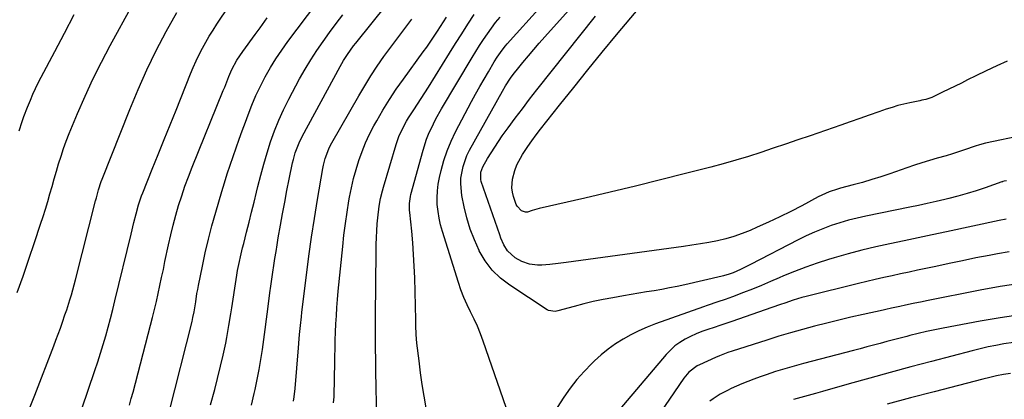
# Model space of a CAD drawing. Units: inches. Extents: x 1867910 to 1873295, y 405528 to 410845.
# Drawn here: x 1871604 to 1872009, y 407369 to 407525 of the extents above; entities that cross this region are included whole.
import ezdxf

# ---------------------------------------------------------------- set-up
doc = ezdxf.new("R2010")
doc.units = ezdxf.units.IN
doc.header["$MEASUREMENT"] = 0
doc.layers.add('7', color=7, linetype='Continuous')
doc.layers.add('8', color=7, linetype='Continuous')

msp = doc.modelspace()

# ---------------------------------------------------------------- linework, layer by layer
at = {"layer": '7', "color": 18}
for points in [[(1871699.51, 407366.36, 1912), (1871700.7, 407371.22, 1912), (1871701.07, 407372.81, 1912), (1871701.95, 407376.9, 1912), (1871702.75, 407381, 1912), (1871703.44, 407385.13, 1912), (1871704.05, 407389.26, 1912), (1871704.6, 407393.41, 1912), (1871705.16, 407397.56, 1912), (1871705.71, 407401.71, 1912), (1871706.27, 407405.86, 1912), (1871707.16, 407412.55, 1912), (1871707.54, 407415.39, 1912), (1871707.94, 407418.23, 1912), (1871708.35, 407421.07, 1912), (1871708.77, 407423.91, 1912), (1871709.21, 407426.75, 1912), (1871709.65, 407429.58, 1912), (1871710.12, 407432.41, 1912), (1871710.6, 407435.24, 1912), (1871711.5, 407440.41, 1912), (1871712.34, 407445.17, 1912), (1871713.22, 407449.93, 1912), (1871714.15, 407454.68, 1912), (1871715.11, 407459.42, 1912), (1871716.48, 407466.04, 1912), (1871716.81, 407467.46, 1912), (1871717.59, 407470.27, 1912), (1871719.12, 407474.37, 1912), (1871720.41, 407476.99, 1912), (1871735.98, 407505.76, 1912), (1871737.42, 407508.27, 1912), (1871739, 407510.69, 1912), (1871741.56, 407514.19, 1912), (1871742.45, 407515.33, 1912), (1871761.54, 407539.25, 1912)], [(1871665.68, 407363.44, 1908), (1871675.16, 407400.85, 1908), (1871675.53, 407402.43, 1908), (1871676, 407404.82, 1908), (1871676.38, 407407.22, 1908), (1871676.64, 407408.95, 1908), (1871677.17, 407412.29, 1908), (1871677.48, 407413.95, 1908), (1871677.8, 407415.6, 1908), (1871679.39, 407423.52, 1908), (1871680.59, 407429.12, 1908), (1871681.89, 407434.69, 1908), (1871683.34, 407440.23, 1908), (1871684.89, 407445.74, 1908), (1871687.42, 407454.31, 1908), (1871688.51, 407457.92, 1908), (1871689.64, 407461.52, 1908), (1871690.81, 407465.1, 1908), (1871692.01, 407468.67, 1908), (1871693.25, 407472.22, 1908), (1871694.5, 407475.78, 1908), (1871695.77, 407479.33, 1908), (1871697.05, 407482.87, 1908), (1871698.14, 407485.87, 1908), (1871699.71, 407489.88, 1908), (1871701.39, 407493.84, 1908), (1871703.24, 407497.72, 1908), (1871705.2, 407501.56, 1908), (1871707.33, 407505.3, 1908), (1871709.58, 407508.96, 1908), (1871711.99, 407512.53, 1908), (1871714.51, 407516.02, 1908), (1871726.5, 407531.86, 1908)], [(1872009.96, 407458.76, 1924), (1872008.96, 407458.55, 1924), (1872008.47, 407458.4, 1924), (1872008.23, 407458.32, 1924), (1872007.99, 407458.24, 1924), (1872001.12, 407455.84, 1924), (1871997.43, 407454.6, 1924), (1871993.72, 407453.45, 1924), (1871989.98, 407452.4, 1924), (1871986.21, 407451.42, 1924), (1871984.57, 407451.02, 1924), (1871980.98, 407450.16, 1924), (1871977.38, 407449.34, 1924), (1871973.77, 407448.56, 1924), (1871970.16, 407447.8, 1924), (1871952.14, 407444.16, 1924), (1871948.53, 407443.35, 1924), (1871944.95, 407442.45, 1924), (1871941.4, 407441.4, 1924), (1871937.89, 407440.26, 1924), (1871934.42, 407438.97, 1924), (1871931, 407437.58, 1924), (1871927.64, 407436.04, 1924), (1871924.32, 407434.41, 1924), (1871904.7, 407424.2, 1924), (1871903.36, 407423.52, 1924), (1871900.63, 407422.22, 1924), (1871897.58, 407420.88, 1924), (1871895.9, 407420.25, 1924), (1871893.6, 407419.6, 1924), (1871893.01, 407419.46, 1924), (1871877.74, 407415.93, 1924), (1871874.61, 407415.24, 1924), (1871871.46, 407414.59, 1924), (1871868.31, 407414.01, 1924), (1871865.15, 407413.47, 1924), (1871861.98, 407412.95, 1924), (1871858.81, 407412.43, 1924), (1871855.64, 407411.89, 1924), (1871852.48, 407411.35, 1924), (1871848.07, 407410.58, 1924), (1871844.07, 407409.83, 1924), (1871840.09, 407408.99, 1924), (1871836.14, 407408.04, 1924), (1871832.2, 407407.01, 1924), (1871825.45, 407405.13, 1924), (1871824.35, 407404.93, 1924), (1871821.63, 407405.36, 1924), (1871821.14, 407405.63, 1924), (1871805.77, 407415.69, 1924), (1871801.97, 407418.65, 1924), (1871798.55, 407421.94, 1924), (1871795.69, 407425.73, 1924), (1871793.22, 407429.86, 1924), (1871793.12, 407430.08, 1924), (1871791.18, 407434.43, 1924), (1871789.47, 407438.86, 1924), (1871788.12, 407443.41, 1924), (1871787, 407448.05, 1924), (1871786.08, 407452.63, 1924), (1871785.58, 407457.44, 1924), (1871785.69, 407459.84, 1924), (1871786.53, 407464.62, 1924), (1871788.15, 407469.17, 1924), (1871789.22, 407471.35, 1924), (1871802.69, 407495.6, 1924), (1871803.97, 407497.8, 1924), (1871806.08, 407500.97, 1924), (1871807.6, 407503.01, 1924), (1871808.39, 407504, 1924), (1871811.17, 407507.41, 1924), (1871813.38, 407510.08, 1924), (1871815.62, 407512.73, 1924), (1871817.89, 407515.35, 1924), (1871820.19, 407517.95, 1924), (1871834.88, 407534.37, 1924)], [(1872010.27, 407507.96, 1928), (1872005.93, 407506.01, 1928), (1872001.62, 407503.98, 1928), (1871997.34, 407501.9, 1928), (1871993.96, 407500.23, 1928), (1871991.39, 407498.95, 1928), (1871988.81, 407497.68, 1928), (1871986.23, 407496.4, 1928), (1871983.66, 407495.12, 1928), (1871979.27, 407492.98, 1928), (1871976.82, 407492.2, 1928), (1871975.14, 407491.83, 1928), (1871974.29, 407491.65, 1928), (1871970.21, 407490.81, 1928), (1871967.75, 407490.25, 1928), (1871965.32, 407489.63, 1928), (1871962.91, 407488.91, 1928), (1871960.52, 407488.12, 1928), (1871957.45, 407487.04, 1928), (1871953.54, 407485.67, 1928), (1871949.63, 407484.3, 1928), (1871945.72, 407482.94, 1928), (1871941.8, 407481.59, 1928), (1871929.29, 407477.28, 1928), (1871924.21, 407475.53, 1928), (1871919.12, 407473.8, 1928), (1871914.03, 407472.08, 1928), (1871908.93, 407470.38, 1928), (1871903.82, 407468.73, 1928), (1871898.68, 407467.16, 1928), (1871893.52, 407465.69, 1928), (1871888.33, 407464.3, 1928), (1871878.02, 407461.65, 1928), (1871867.7, 407459.04, 1928), (1871857.37, 407456.49, 1928), (1871847.02, 407454.01, 1928), (1871836.66, 407451.59, 1928), (1871817.88, 407447.29, 1928), (1871814.98, 407446.43, 1928), (1871813.02, 407445.8, 1928), (1871812.2, 407445.75, 1928), (1871810.6, 407446.29, 1928), (1871808.82, 407448.2, 1928), (1871808.44, 407449.01, 1928), (1871807.32, 407452.25, 1928), (1871806.87, 407454.01, 1928), (1871806.61, 407455.78, 1928), (1871806.87, 407459.37, 1928), (1871807.77, 407462.98, 1928), (1871808.6, 407465.28, 1928), (1871810.93, 407469.58, 1928), (1871811.47, 407470.37, 1928), (1871813.15, 407472.8, 1928), (1871814.87, 407475.21, 1928), (1871816.63, 407477.58, 1928), (1871818.43, 407479.92, 1928), (1871826.24, 407489.88, 1928), (1871832.01, 407497.15, 1928), (1871837.81, 407504.39, 1928), (1871843.68, 407511.58, 1928), (1871849.6, 407518.74, 1928), (1871862.96, 407534.74, 1928)], [(1871607.22, 407362.3, 1902), (1871610.45, 407370.44, 1902), (1871618.26, 407390.73, 1902), (1871619.19, 407393.18, 1902), (1871620.11, 407395.64, 1902), (1871621.01, 407398.11, 1902), (1871621.89, 407400.58, 1902), (1871622.91, 407403.49, 1902), (1871623.6, 407405.54, 1902), (1871624.91, 407409.67, 1902), (1871625.53, 407411.74, 1902), (1871626.69, 407415.91, 1902), (1871627.24, 407418, 1902), (1871635.5, 407450.51, 1902), (1871635.8, 407451.64, 1902), (1871636.74, 407455.02, 1902), (1871637.84, 407458.35, 1902), (1871638.26, 407459.44, 1902), (1871649.52, 407488.02, 1902), (1871652.93, 407496.22, 1902), (1871656.53, 407504.34, 1902), (1871660.42, 407512.32, 1902), (1871664.5, 407520.22, 1902), (1871668.85, 407527.97, 1902)], [(1871627.2, 407357.23, 1904), (1871635.23, 407380.69, 1904), (1871636.4, 407384.22, 1904), (1871637.54, 407387.77, 1904), (1871638.61, 407391.33, 1904), (1871639.64, 407394.9, 1904), (1871640.63, 407398.49, 1904), (1871641.59, 407402.08, 1904), (1871642.52, 407405.68, 1904), (1871643.42, 407409.29, 1904), (1871650.13, 407436.79, 1904), (1871651.27, 407441.61, 1904), (1871652.11, 407445.17, 1904), (1871653.15, 407448.88, 1904), (1871654.42, 407452.51, 1904), (1871654.89, 407453.71, 1904), (1871658.81, 407463.48, 1904), (1871661.25, 407469.56, 1904), (1871663.69, 407475.64, 1904), (1871666.12, 407481.72, 1904), (1871668.55, 407487.81, 1904), (1871674.5, 407502.72, 1904), (1871675.62, 407505.4, 1904), (1871676.8, 407508.04, 1904), (1871678.06, 407510.65, 1904), (1871679.38, 407513.23, 1904), (1871680.78, 407515.77, 1904), (1871682.24, 407518.28, 1904), (1871683.76, 407520.74, 1904), (1871685.34, 407523.17, 1904), (1871690.39, 407530.75, 1904)], [(1871751.1, 407355.54, 1918), (1871750.79, 407375.3, 1918), (1871750.73, 407378.77, 1918), (1871750.68, 407382.23, 1918), (1871750.62, 407385.69, 1918), (1871750.57, 407389.16, 1918), (1871750.53, 407392.62, 1918), (1871750.5, 407396.09, 1918), (1871750.51, 407399.55, 1918), (1871750.52, 407403.01, 1918), (1871750.77, 407429.62, 1918), (1871750.83, 407432.46, 1918), (1871750.92, 407435.31, 1918), (1871751.07, 407438.14, 1918), (1871751.25, 407440.98, 1918), (1871751.44, 407443.43, 1918), (1871752.01, 407448.24, 1918), (1871752.62, 407451.41, 1918), (1871753.38, 407454.55, 1918), (1871753.81, 407456.11, 1918), (1871759.02, 407473.67, 1918), (1871760.16, 407476.96, 1918), (1871761.6, 407480.13, 1918), (1871763.27, 407483.19, 1918), (1871764.18, 407484.68, 1918), (1871766.27, 407487.86, 1918), (1871767.8, 407490.18, 1918), (1871769.31, 407492.51, 1918), (1871770.81, 407494.86, 1918), (1871772.29, 407497.21, 1918), (1871780.99, 407511.19, 1918), (1871783.49, 407515.19, 1918), (1871786, 407519.19, 1918), (1871788.53, 407523.17, 1918), (1871791.07, 407527.16, 1918)], [(1871804.31, 407365.46, 1922), (1871794.8, 407392.7, 1922), (1871793.65, 407395.78, 1922), (1871792.41, 407398.82, 1922), (1871791.05, 407401.8, 1922), (1871789.6, 407404.75, 1922), (1871788.17, 407407.71, 1922), (1871786.84, 407410.7, 1922), (1871785.67, 407413.77, 1922), (1871784.61, 407416.87, 1922), (1871778.05, 407437.79, 1922), (1871777.3, 407440.52, 1922), (1871776.68, 407443.28, 1922), (1871776.25, 407446.07, 1922), (1871775.96, 407448.89, 1922), (1871775.89, 407451.72, 1922), (1871776, 407454.54, 1922), (1871776.36, 407457.33, 1922), (1871776.88, 407460.11, 1922), (1871777.55, 407462.9, 1922), (1871778.69, 407467, 1922), (1871780.03, 407471.03, 1922), (1871781.66, 407474.95, 1922), (1871783.5, 407478.8, 1922), (1871790.05, 407491.29, 1922), (1871791.71, 407494.4, 1922), (1871793.41, 407497.49, 1922), (1871795.16, 407500.55, 1922), (1871796.94, 407503.6, 1922), (1871799.37, 407507.69, 1922), (1871800.59, 407509.63, 1922), (1871802.55, 407512.45, 1922), (1871803.98, 407514.24, 1922), (1871804.73, 407515.11, 1922), (1871818.81, 407530.75, 1922)], [(1871604.07, 407479.22, 1898), (1871605.37, 407483.17, 1898), (1871606.04, 407485.14, 1898), (1871607.49, 407489.03, 1898), (1871608.68, 407491.94, 1898), (1871609.73, 407494.34, 1898), (1871610.81, 407496.71, 1898), (1871611.95, 407499.06, 1898), (1871613.14, 407501.39, 1898), (1871618.68, 407511.93, 1898), (1871622.67, 407519.52, 1898), (1871626.65, 407527.11, 1898)], [(1871649.39, 407366.43, 1906), (1871650.17, 407369.05, 1906), (1871650.9, 407371.69, 1906), (1871658.08, 407399.26, 1906), (1871658.91, 407402.51, 1906), (1871659.71, 407405.77, 1906), (1871660.48, 407409.04, 1906), (1871661.22, 407412.31, 1906), (1871661.94, 407415.59, 1906), (1871662.64, 407418.88, 1906), (1871663.34, 407422.16, 1906), (1871664.02, 407425.45, 1906), (1871665.44, 407432.35, 1906), (1871666.35, 407436.43, 1906), (1871667.33, 407440.49, 1906), (1871668.43, 407444.52, 1906), (1871669.6, 407448.54, 1906), (1871670.89, 407452.51, 1906), (1871672.24, 407456.47, 1906), (1871673.7, 407460.39, 1906), (1871675.21, 407464.29, 1906), (1871687.98, 407495.85, 1906), (1871688.56, 407497.29, 1906), (1871690.29, 407501.62, 1906), (1871691.53, 407504.46, 1906), (1871693.58, 407508.3, 1906), (1871695.97, 407511.93, 1906), (1871701.15, 407518.97, 1906), (1871703.11, 407521.69, 1906), (1871704.07, 407523.06, 1906), (1871705.97, 407525.82, 1906)], [(1871716.89, 407368.04, 1914), (1871717.16, 407369.76, 1914), (1871717.54, 407373.22, 1914), (1871718.88, 407390.02, 1914), (1871719.18, 407393.67, 1914), (1871719.34, 407395.49, 1914), (1871719.68, 407399.14, 1914), (1871720.08, 407402.78, 1914), (1871720.29, 407404.6, 1914), (1871722.18, 407419.82, 1914), (1871723.2, 407427.63, 1914), (1871724.28, 407435.44, 1914), (1871725.47, 407443.24, 1914), (1871726.72, 407451.02, 1914), (1871728.86, 407463.8, 1914), (1871729.13, 407465.18, 1914), (1871729.83, 407467.89, 1914), (1871731.32, 407471.83, 1914), (1871731.94, 407473.09, 1914), (1871732.6, 407474.33, 1914), (1871743.67, 407493.7, 1914), (1871746.11, 407497.82, 1914), (1871748.64, 407501.89, 1914), (1871751.29, 407505.87, 1914), (1871754.03, 407509.8, 1914), (1871756.85, 407513.68, 1914), (1871759.69, 407517.54, 1914), (1871762.56, 407521.38, 1914), (1871765.44, 407525.21, 1914)], [(1871733.35, 407367.28, 1916), (1871733.5, 407369.86, 1916), (1871733.6, 407372.44, 1916), (1871733.67, 407375.03, 1916), (1871733.85, 407386.38, 1916), (1871733.92, 407389.74, 1916), (1871734.01, 407393.1, 1916), (1871734.13, 407396.46, 1916), (1871734.28, 407399.83, 1916), (1871734.46, 407403.18, 1916), (1871734.68, 407406.54, 1916), (1871734.95, 407409.89, 1916), (1871735.26, 407413.24, 1916), (1871737.07, 407431.69, 1916), (1871737.58, 407436.39, 1916), (1871738.17, 407441.07, 1916), (1871738.86, 407445.74, 1916), (1871739.62, 407450.4, 1916), (1871739.91, 407452.02, 1916), (1871740.66, 407455.85, 1916), (1871741.52, 407459.64, 1916), (1871742.55, 407463.4, 1916), (1871743.68, 407467.12, 1916), (1871745, 407470.79, 1916), (1871746.45, 407474.39, 1916), (1871748.11, 407477.9, 1916), (1871749.91, 407481.35, 1916), (1871751.07, 407483.44, 1916), (1871753.63, 407487.84, 1916), (1871756.29, 407492.18, 1916), (1871759.11, 407496.41, 1916), (1871762.03, 407500.58, 1916), (1871770.15, 407511.76, 1916), (1871771.6, 407513.77, 1916), (1871774.44, 407517.85, 1916), (1871776.07, 407520.24, 1916), (1871777.32, 407522.15, 1916), (1871779.74, 407526.01, 1916)], [(1872017.03, 407477.54, 1926), (1872001.27, 407474.18, 1926), (1871998.83, 407473.54, 1926), (1871997.03, 407472.96, 1926), (1871992.67, 407471.44, 1926), (1871990.18, 407470.6, 1926), (1871987.69, 407469.8, 1926), (1871985.18, 407469.04, 1926), (1871981.44, 407467.99, 1926), (1871978.31, 407467.09, 1926), (1871975.19, 407466.15, 1926), (1871972.1, 407465.15, 1926), (1871969.02, 407464.1, 1926), (1871962.02, 407461.64, 1926), (1871958.28, 407460.38, 1926), (1871954.53, 407459.18, 1926), (1871950.74, 407458.07, 1926), (1871946.94, 407457.02, 1926), (1871941.66, 407455.63, 1926), (1871940.49, 407455.3, 1926), (1871937.01, 407454.15, 1926), (1871932.58, 407452.13, 1926), (1871925.77, 407448.46, 1926), (1871921.27, 407446.1, 1926), (1871916.72, 407443.82, 1926), (1871912.12, 407441.65, 1926), (1871907.48, 407439.57, 1926), (1871904.5, 407438.27, 1926), (1871901.22, 407436.97, 1926), (1871897.9, 407435.8, 1926), (1871894.51, 407434.85, 1926), (1871891.08, 407434.03, 1926), (1871887.61, 407433.35, 1926), (1871884.13, 407432.71, 1926), (1871880.64, 407432.16, 1926), (1871877.14, 407431.65, 1926), (1871828.95, 407425.12, 1926), (1871825.59, 407424.67, 1926), (1871822.24, 407424.23, 1926), (1871818.88, 407423.98, 1926), (1871817.2, 407424.02, 1926), (1871813.85, 407424.42, 1926), (1871810.72, 407425.47, 1926), (1871807.94, 407427.03, 1926), (1871804.79, 407429.92, 1926), (1871803.31, 407432.42, 1926), (1871802.12, 407435.1, 1926), (1871801.6, 407436.47, 1926), (1871794.05, 407458.46, 1926), (1871793.84, 407459.21, 1926), (1871793.83, 407462.29, 1926), (1871794.66, 407464.45, 1926), (1871796.65, 407467.87, 1926), (1871798.07, 407470.24, 1926), (1871799.55, 407472.58, 1926), (1871801.09, 407474.88, 1926), (1871802.67, 407477.15, 1926), (1871805.13, 407480.56, 1926), (1871808.01, 407484.49, 1926), (1871810.93, 407488.39, 1926), (1871813.89, 407492.26, 1926), (1871816.9, 407496.09, 1926), (1871840.99, 407526.43, 1926)], [(1872009.86, 407442.93, 1922), (1872006.94, 407442.33, 1922), (1871985.23, 407437.69, 1922), (1871979.44, 407436.46, 1922), (1871973.64, 407435.24, 1922), (1871967.84, 407434.02, 1922), (1871962.04, 407432.82, 1922), (1871956.26, 407431.54, 1922), (1871950.5, 407430.16, 1922), (1871944.79, 407428.63, 1922), (1871939.09, 407427, 1922), (1871936.79, 407426.31, 1922), (1871932.09, 407424.8, 1922), (1871927.43, 407423.19, 1922), (1871922.83, 407421.42, 1922), (1871918.27, 407419.54, 1922), (1871916.54, 407418.8, 1922), (1871912.86, 407417.23, 1922), (1871909.18, 407415.68, 1922), (1871905.47, 407414.17, 1922), (1871901.76, 407412.68, 1922), (1871897.25, 407410.9, 1922), (1871894.3, 407409.8, 1922), (1871891.31, 407408.83, 1922), (1871886.82, 407407.38, 1922), (1871885.34, 407406.86, 1922), (1871865.69, 407399.78, 1922), (1871862.24, 407398.43, 1922), (1871858.86, 407396.96, 1922), (1871855.56, 407395.3, 1922), (1871852.32, 407393.52, 1922), (1871849.21, 407391.54, 1922), (1871846.2, 407389.43, 1922), (1871843.34, 407387.1, 1922), (1871840.6, 407384.64, 1922), (1871839.42, 407383.5, 1922), (1871836.28, 407380.26, 1922), (1871833.3, 407376.89, 1922), (1871830.57, 407373.32, 1922), (1871828, 407369.62, 1922), (1871817.32, 407353.06, 1922)], [(1872015.67, 407416.45, 1918), (1872007.37, 407415.14, 1918), (1871999.1, 407413.65, 1918), (1871977.09, 407409.33, 1918), (1871975.25, 407408.96, 1918), (1871971.59, 407408.19, 1918), (1871968.39, 407407.48, 1918), (1871966.1, 407406.97, 1918), (1871962.65, 407406.23, 1918), (1871960.35, 407405.73, 1918), (1871959.21, 407405.48, 1918), (1871950.99, 407403.66, 1918), (1871946, 407402.52, 1918), (1871941.01, 407401.35, 1918), (1871936.04, 407400.14, 1918), (1871931.07, 407398.88, 1918), (1871926.12, 407397.56, 1918), (1871921.19, 407396.18, 1918), (1871916.28, 407394.71, 1918), (1871911.4, 407393.18, 1918), (1871897.1, 407388.58, 1918), (1871895.38, 407388.01, 1918), (1871892, 407386.72, 1918), (1871890.34, 407386.01, 1918), (1871883.67, 407383.01, 1918), (1871882.71, 407382.52, 1918), (1871879.33, 407379.91, 1918), (1871877.29, 407377.43, 1918), (1871855.73, 407345.93, 1918)], [(1872015.61, 407403.48, 1916), (1872007.31, 407402.27, 1916), (1871999.04, 407400.87, 1916), (1871983.84, 407398.04, 1916), (1871980.43, 407397.37, 1916), (1871977.02, 407396.65, 1916), (1871973.64, 407395.85, 1916), (1871970.26, 407395, 1916), (1871969.02, 407394.68, 1916), (1871966.27, 407393.95, 1916), (1871963.53, 407393.23, 1916), (1871960.78, 407392.5, 1916), (1871958.04, 407391.77, 1916), (1871955.29, 407391.04, 1916), (1871952.54, 407390.32, 1916), (1871949.8, 407389.59, 1916), (1871947.05, 407388.88, 1916), (1871926.55, 407383.54, 1916), (1871922.66, 407382.48, 1916), (1871918.8, 407381.36, 1916), (1871914.96, 407380.16, 1916), (1871911.14, 407378.89, 1916), (1871908.64, 407378.03, 1916), (1871906.1, 407377.12, 1916), (1871903.57, 407376.15, 1916), (1871901.08, 407375.11, 1916), (1871896.81, 407373.21, 1916), (1871895.26, 407372.46, 1916), (1871892.23, 407370.85, 1916), (1871889.32, 407369.03, 1916), (1871887.94, 407368.02, 1916)], [(1872012.76, 407392.2, 1914), (1872008.9, 407391.58, 1914), (1872005.61, 407390.97, 1914), (1872002.33, 407390.31, 1914), (1871999.07, 407389.56, 1914), (1871995.82, 407388.75, 1914), (1871979.11, 407384.37, 1914), (1871970.63, 407382.11, 1914), (1871962.16, 407379.83, 1914), (1871953.7, 407377.49, 1914), (1871945.25, 407375.12, 1914), (1871934.33, 407372.02, 1914), (1871931.35, 407371.18, 1914), (1871928.36, 407370.34, 1914), (1871925.37, 407369.5, 1914), (1871922.39, 407368.66, 1914)], [(1872011.58, 407379.39, 1912), (1872008.72, 407378.92, 1912), (1872005.87, 407378.39, 1912), (1872003.04, 407377.77, 1912), (1872000.22, 407377.09, 1912), (1871980.19, 407371.91, 1912), (1871970.5, 407369.35, 1912), (1871960.83, 407366.71, 1912)]]:
    msp.add_polyline3d(points, dxfattribs=at)
at = {"layer": '8', "color": 18}
for points in [[(1871603.32, 407412.67, 1900), (1871605.71, 407419.52, 1900), (1871608.06, 407426.39, 1900), (1871610.37, 407433.27, 1900), (1871612.91, 407440.89, 1900), (1871613.91, 407443.98, 1900), (1871614.88, 407447.07, 1900), (1871615.82, 407450.17, 1900), (1871616.72, 407453.28, 1900), (1871617.61, 407456.4, 1900), (1871618.5, 407459.52, 1900), (1871619.4, 407462.63, 1900), (1871620.31, 407465.74, 1900), (1871621.29, 407468.91, 1900), (1871622.33, 407472.01, 1900), (1871623.46, 407475.07, 1900), (1871624.66, 407478.11, 1900), (1871628.09, 407486.42, 1900), (1871631.17, 407493.54, 1900), (1871634.4, 407500.59, 1900), (1871637.86, 407507.53, 1900), (1871641.47, 407514.4, 1900), (1871659.87, 407548.04, 1900)], [(1871682.79, 407366.49, 1910), (1871684.46, 407372.87, 1910), (1871687.93, 407387, 1910), (1871689.01, 407391.83, 1910), (1871689.48, 407394.25, 1910), (1871690.31, 407399.13, 1910), (1871691.09, 407404.01, 1910), (1871691.47, 407406.46, 1910), (1871693.25, 407418.05, 1910), (1871693.56, 407419.93, 1910), (1871693.89, 407421.8, 1910), (1871694.64, 407425.53, 1910), (1871695.05, 407427.38, 1910), (1871695.92, 407431.09, 1910), (1871696.38, 407432.93, 1910), (1871697.54, 407437.51, 1910), (1871698.58, 407441.64, 1910), (1871699.61, 407445.78, 1910), (1871700.64, 407449.92, 1910), (1871701.65, 407454.06, 1910), (1871702.2, 407456.33, 1910), (1871703.39, 407460.96, 1910), (1871704.64, 407465.57, 1910), (1871706.01, 407470.15, 1910), (1871707.44, 407474.71, 1910), (1871709.05, 407479.21, 1910), (1871710.8, 407483.64, 1910), (1871712.78, 407487.97, 1910), (1871714.9, 407492.25, 1910), (1871719.37, 407500.66, 1910), (1871721.59, 407504.64, 1910), (1871723.91, 407508.55, 1910), (1871726.4, 407512.36, 1910), (1871728.99, 407516.1, 1910), (1871731.69, 407519.78, 1910), (1871734.4, 407523.44, 1910), (1871737.15, 407527.07, 1910)], [(1871771.39, 407365.2, 1920), (1871770.54, 407370.02, 1920), (1871769.75, 407374.85, 1920), (1871769.07, 407379.69, 1920), (1871768.45, 407384.55, 1920), (1871767.59, 407391.87, 1920), (1871767.29, 407395.48, 1920), (1871767.18, 407399.1, 1920), (1871767.15, 407400.31, 1920), (1871767.12, 407401.52, 1920), (1871766.66, 407418.78, 1920), (1871766.48, 407423.58, 1920), (1871766.22, 407428.39, 1920), (1871765.86, 407433.18, 1920), (1871765.43, 407437.97, 1920), (1871764.64, 407445.67, 1920), (1871764.57, 407446.61, 1920), (1871764.54, 407449.42, 1920), (1871764.91, 407452.2, 1920), (1871765.13, 407453.11, 1920), (1871770.12, 407471.36, 1920), (1871771.54, 407475.79, 1920), (1871772.39, 407477.95, 1920), (1871774.34, 407482.18, 1920), (1871775.4, 407484.26, 1920), (1871777.69, 407488.32, 1920), (1871790.31, 407509.47, 1920), (1871791.81, 407511.93, 1920), (1871793.34, 407514.38, 1920), (1871794.92, 407516.8, 1920), (1871796.52, 407519.2, 1920), (1871798.19, 407521.55, 1920), (1871799.91, 407523.86, 1920), (1871801.73, 407526.1, 1920)], [(1872010.97, 407429.49, 1920), (1872006.25, 407428.67, 1920), (1872002.79, 407428.01, 1920), (1871997.29, 407426.94, 1920), (1871991.79, 407425.83, 1920), (1871986.3, 407424.68, 1920), (1871980.82, 407423.5, 1920), (1871976.8, 407422.61, 1920), (1871973.34, 407421.86, 1920), (1871969.87, 407421.1, 1920), (1871966.4, 407420.36, 1920), (1871962.93, 407419.63, 1920), (1871959.46, 407418.88, 1920), (1871956, 407418.11, 1920), (1871952.55, 407417.29, 1920), (1871949.1, 407416.45, 1920), (1871927.64, 407411.08, 1920), (1871925.84, 407410.61, 1920), (1871922.29, 407409.56, 1920), (1871918.76, 407408.4, 1920), (1871917.01, 407407.8, 1920), (1871913.5, 407406.58, 1920), (1871897.04, 407400.79, 1920), (1871894.6, 407399.94, 1920), (1871892.15, 407399.11, 1920), (1871889.7, 407398.3, 1920), (1871887.16, 407397.48, 1920), (1871884.76, 407396.64, 1920), (1871882.4, 407395.71, 1920), (1871880.1, 407394.65, 1920), (1871877.83, 407393.51, 1920), (1871875.67, 407392.19, 1920), (1871873.64, 407390.73, 1920), (1871871.78, 407389.04, 1920), (1871870.05, 407387.21, 1920), (1871847.17, 407360.26, 1920)]]:
    msp.add_polyline3d(points, dxfattribs=at)

doc.saveas('drawing.dxf')
